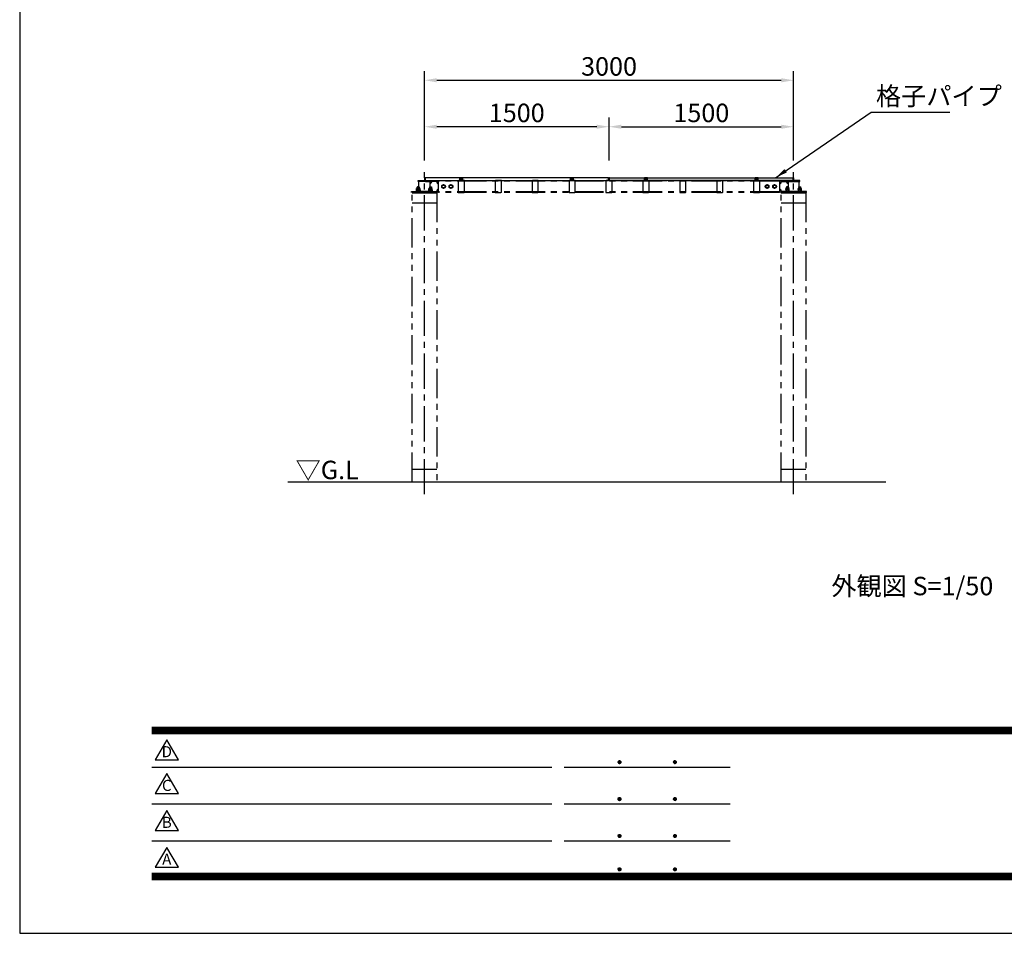
# Model space of a CAD drawing. Extents: x 34452 to 55452, y 20237 to 35087.
# Drawn here: x 34452 to 42454, y 20237 to 27662 of the extents above; entities that cross this region are included whole.
import ezdxf
from ezdxf.enums import TextEntityAlignment as Align

# ---------------------------------------------------------------- set-up
doc = ezdxf.new("R2010")
doc.units = 0
doc.header["$LTSCALE"] = 15
doc.linetypes.add('CENTER2', pattern=[28.575, 19.05, -3.175, 3.175, -3.175])
doc.linetypes.add('PHANTOM2', pattern=[31.75, 15.875, -3.175, 3.175, -3.175, 3.175, -3.175])
doc.layers.get('0').update_dxf_attribs({"linetype": 'CONTINUOUS'})
doc.layers.get('DEFPOINTS').update_dxf_attribs({"linetype": 'CONTINUOUS'})
for name, color, linetype in [('P001', 131, 'CONTINUOUS'), ('P002', 181, 'CONTINUOUS'), ('P005', 91, 'CONTINUOUS'), ('P020', 121, 'CONTINUOUS'), ('P906', 145, 'CONTINUOUS'), ('P909', 55, 'CONTINUOUS'), ('P920', 125, 'CONTINUOUS'), ('P_1CENTER', 2, 'CONTINUOUS'), ('P_2DIM', 6, 'CONTINUOUS'), ('P_3TEXT', 60, 'CONTINUOUS'), ('P_5DRAWFRAME', 104, 'CONTINUOUS'), ('P_7THICK', 7, 'CONTINUOUS')]:
    doc.layers.add(name, color=color, linetype=linetype)
doc.styles.add('BIGFONT', font='simplex.shx', dxfattribs={"bigfont": 'bigfont.shx'})
doc.dimstyles.new('DIMBIGFONT$0', dxfattribs={"dimscale": 50, "dimtxt": 3, "dimasz": 2, "dimexe": 1.5, "dimexo": 3, "dimgap": 0.75, "dimtad": 1, "dimdec": 1, "dimdsep": 46, "dimtxsty": 'BIGFONT', "dimsah": 1, "dimcen": 0, "dimclrt": 230, "dimadec": 1, "dimazin": 2, "dimtfac": 0.6, "dimtdec": 1, "dimtofl": 0, "dimtmove": 2, "dimatfit": 3, "dimfxl": 1, "dimtvp": 1, "dimtolj": 1, "dimarcsym": 0})
doc.dimstyles.new('DIMBIGFONT$7', dxfattribs={"dimscale": 50, "dimtxt": 3, "dimasz": 2, "dimexe": 1.5, "dimexo": 3, "dimgap": 0.75, "dimtad": 1, "dimdec": 1, "dimdsep": 46, "dimtxsty": 'BIGFONT', "dimsah": 1, "dimcen": 0, "dimclrt": 230, "dimadec": 1, "dimazin": 2, "dimtfac": 0.6, "dimtdec": 1, "dimtofl": 0, "dimtmove": 0, "dimatfit": 3, "dimfxl": 1, "dimtvp": 1, "dimtolj": 1, "dimarcsym": 0})

# ---------------------------------------------------------------- blocks, each defined once
blk = doc.blocks.new('DFP3')
at = {"color": 0}
for p, q in [((21.5, 33.5), (408, 33.5)), ((21.5, 33.45), (408, 33.45)), ((21.5, 33.4), (408, 33.4)), ((21.5, 33.35), (408, 33.35)), ((21.5, 33.3), (408, 33.3)), ((21.5, 33.25), (408, 33.25)), ((21.5, 33.2), (408, 33.2)), ((21.5, 33.15), (408, 33.15)), ((21.5, 33.1), (408, 33.1)), ((21.5, 33.05), (408, 33.05)), ((21.5, 33), (408, 33)), ((21.5, 32.95), (408, 32.95)), ((21.5, 32.9), (408, 32.9)), ((21.5, 32.85), (408, 32.85)), ((21.5, 32.8), (408, 32.8)), ((21.5, 32.75), (408, 32.75)), ((21.5, 32.7), (408, 32.7)), ((21.5, 32.65), (408, 32.65)), ((21.5, 32.6), (408, 32.6)), ((21.5, 32.55), (408, 32.55)), ((21.5, 32.5), (408, 32.5)), ((97.25, 27.82), (97.5, 28.07)), ((97.25, 27.82), (97.5, 27.57)), ((97.26, 27.76), (97.56, 28.07)), ((97.26, 27.89), (97.56, 27.58)), ((97.27, 27.91), (97.41, 28.06)), ((97.27, 27.74), (97.41, 27.59)), ((97.28, 27.71), (97.61, 28.05)), ((97.28, 27.94), (97.61, 27.6)), ((97.31, 27.67), (97.66, 28.02)), ((97.31, 27.98), (97.66, 27.63)), ((97.34, 28.02), (97.69, 27.67)), ((97.34, 27.63), (97.69, 27.98)), ((97.38, 28.05), (97.72, 27.71)), ((97.38, 27.6), (97.72, 27.94)), ((97.43, 28.07), (97.74, 27.76)), ((97.43, 27.58), (97.74, 27.89)), ((97.5, 28.07), (97.75, 27.82)), ((97.5, 27.57), (97.75, 27.83)), ((97.58, 28.06), (97.74, 27.9)), ((97.58, 27.59), (97.74, 27.75)), ((106.25, 27.82), (106.5, 28.07)), ((106.25, 27.82), (106.5, 27.57)), ((106.26, 27.76), (106.56, 28.07)), ((106.26, 27.89), (106.56, 27.58)), ((106.27, 27.91), (106.41, 28.06)), ((106.27, 27.74), (106.41, 27.59)), ((106.28, 27.71), (106.61, 28.05)), ((106.28, 27.94), (106.61, 27.6)), ((106.31, 27.67), (106.66, 28.02)), ((106.31, 27.98), (106.66, 27.63)), ((106.34, 28.02), (106.69, 27.67)), ((106.34, 27.63), (106.69, 27.98)), ((106.38, 28.05), (106.72, 27.71)), ((106.38, 27.6), (106.72, 27.94)), ((106.43, 28.07), (106.74, 27.76)), ((106.43, 27.58), (106.74, 27.89)), ((106.5, 28.07), (106.75, 27.82)), ((106.5, 27.57), (106.75, 27.83)), ((106.58, 28.06), (106.74, 27.9)), ((106.58, 27.59), (106.74, 27.75)), ((21.5, 27.03), (86.5, 27.03)), ((88.5, 27.03), (115.5, 27.03)), ((21.5, 21.03), (86.5, 21.03)), ((88.5, 21.03), (115.5, 21.03)), ((97.25, 21.82), (97.5, 22.07)), ((97.25, 21.82), (97.5, 21.57)), ((97.26, 21.76), (97.56, 22.07)), ((97.26, 21.89), (97.56, 21.58)), ((97.27, 21.91), (97.41, 22.06)), ((97.27, 21.74), (97.41, 21.59)), ((97.28, 21.71), (97.61, 22.05)), ((97.28, 21.94), (97.61, 21.6)), ((97.31, 21.67), (97.66, 22.02)), ((97.31, 21.98), (97.66, 21.63)), ((97.34, 22.02), (97.69, 21.67)), ((97.34, 21.63), (97.69, 21.98)), ((97.38, 22.05), (97.72, 21.71)), ((97.38, 21.6), (97.72, 21.94)), ((97.43, 22.07), (97.74, 21.76)), ((97.43, 21.58), (97.74, 21.89)), ((97.5, 22.07), (97.75, 21.82)), ((97.5, 21.57), (97.75, 21.83)), ((97.58, 22.06), (97.74, 21.9)), ((97.58, 21.59), (97.74, 21.75)), ((106.25, 21.82), (106.5, 22.07)), ((106.25, 21.82), (106.5, 21.57)), ((106.26, 21.76), (106.56, 22.07)), ((106.26, 21.89), (106.56, 21.58)), ((106.27, 21.91), (106.41, 22.06)), ((106.27, 21.74), (106.41, 21.59)), ((106.28, 21.71), (106.61, 22.05)), ((106.28, 21.94), (106.61, 21.6)), ((106.31, 21.67), (106.66, 22.02)), ((106.31, 21.98), (106.66, 21.63)), ((106.34, 22.02), (106.69, 21.67)), ((106.34, 21.63), (106.69, 21.98)), ((106.38, 22.05), (106.72, 21.71)), ((106.38, 21.6), (106.72, 21.94)), ((106.43, 22.07), (106.74, 21.76)), ((106.43, 21.58), (106.74, 21.89)), ((106.5, 22.07), (106.75, 21.82)), ((106.5, 21.57), (106.75, 21.83)), ((106.58, 22.06), (106.74, 21.9)), ((106.58, 21.59), (106.74, 21.75)), ((97.25, 15.82), (97.5, 16.07)), ((97.26, 15.76), (97.56, 16.07)), ((97.27, 15.91), (97.41, 16.06)), ((97.28, 15.71), (97.61, 16.05)), ((97.31, 15.67), (97.66, 16.02)), ((97.34, 16.02), (97.69, 15.67)), ((97.38, 16.05), (97.72, 15.71)), ((97.43, 16.07), (97.74, 15.76)), ((97.5, 16.07), (97.75, 15.82)), ((97.58, 16.06), (97.74, 15.9)), ((106.25, 15.82), (106.5, 16.07)), ((106.26, 15.76), (106.56, 16.07)), ((106.27, 15.91), (106.41, 16.06)), ((106.28, 15.71), (106.61, 16.05)), ((106.31, 15.67), (106.66, 16.02)), ((106.34, 16.02), (106.69, 15.67)), ((106.38, 16.05), (106.72, 15.71)), ((106.43, 16.07), (106.74, 15.76)), ((106.5, 16.07), (106.75, 15.82)), ((106.58, 16.06), (106.74, 15.9)), ((21.5, 15.03), (86.5, 15.03)), ((88.5, 15.03), (115.5, 15.03)), ((97.25, 15.82), (97.5, 15.57)), ((97.26, 15.89), (97.56, 15.58)), ((97.27, 15.74), (97.41, 15.59)), ((97.28, 15.94), (97.61, 15.6)), ((97.31, 15.98), (97.66, 15.63)), ((97.34, 15.63), (97.69, 15.98)), ((97.38, 15.6), (97.72, 15.94)), ((97.43, 15.58), (97.74, 15.89)), ((97.5, 15.57), (97.75, 15.83)), ((97.58, 15.59), (97.74, 15.75)), ((106.25, 15.82), (106.5, 15.57)), ((106.26, 15.89), (106.56, 15.58)), ((106.27, 15.74), (106.41, 15.59)), ((106.28, 15.94), (106.61, 15.6)), ((106.31, 15.98), (106.66, 15.63)), ((106.34, 15.63), (106.69, 15.98)), ((106.38, 15.6), (106.72, 15.94)), ((106.43, 15.58), (106.74, 15.89)), ((106.5, 15.57), (106.75, 15.83)), ((106.58, 15.59), (106.74, 15.75)), ((21.5, 9.75), (408, 9.75)), ((21.5, 9.7), (408, 9.7)), ((21.5, 9.65), (408, 9.65)), ((97.25, 10.4), (97.5, 10.65)), ((97.25, 10.4), (97.5, 10.15)), ((97.26, 10.34), (97.56, 10.64)), ((97.26, 10.46), (97.56, 10.16)), ((97.27, 10.49), (97.41, 10.63)), ((97.27, 10.31), (97.41, 10.17)), ((97.28, 10.29), (97.61, 10.62)), ((97.28, 10.51), (97.61, 10.18)), ((97.31, 10.24), (97.66, 10.59)), ((97.31, 10.56), (97.66, 10.21)), ((97.34, 10.59), (97.69, 10.24)), ((97.34, 10.21), (97.69, 10.56)), ((97.38, 10.62), (97.72, 10.28)), ((97.38, 10.18), (97.72, 10.52)), ((97.43, 10.64), (97.74, 10.33)), ((97.43, 10.16), (97.74, 10.47)), ((97.5, 10.65), (97.75, 10.4)), ((97.5, 10.15), (97.75, 10.4)), ((97.58, 10.64), (97.74, 10.48)), ((97.58, 10.16), (97.74, 10.32)), ((106.25, 10.4), (106.5, 10.65)), ((106.25, 10.4), (106.5, 10.15)), ((106.26, 10.34), (106.56, 10.64)), ((106.26, 10.46), (106.56, 10.16)), ((106.27, 10.49), (106.41, 10.63)), ((106.27, 10.31), (106.41, 10.17)), ((106.28, 10.29), (106.61, 10.62)), ((106.28, 10.51), (106.61, 10.18)), ((106.31, 10.24), (106.66, 10.59)), ((106.31, 10.56), (106.66, 10.21)), ((106.34, 10.59), (106.69, 10.24)), ((106.34, 10.21), (106.69, 10.56)), ((106.38, 10.62), (106.72, 10.28)), ((106.38, 10.18), (106.72, 10.52)), ((106.43, 10.64), (106.74, 10.33)), ((106.43, 10.16), (106.74, 10.47)), ((106.5, 10.65), (106.75, 10.4)), ((106.5, 10.15), (106.75, 10.4)), ((106.58, 10.64), (106.74, 10.48)), ((106.58, 10.16), (106.74, 10.32)), ((21.5, 9.6), (408, 9.6)), ((21.5, 9.55), (408, 9.55)), ((21.5, 9.5), (408, 9.5)), ((21.5, 9.45), (408, 9.45)), ((21.5, 9.4), (408, 9.4)), ((21.5, 9.35), (408, 9.35)), ((21.5, 9.3), (408, 9.3)), ((21.5, 9.25), (408, 9.25)), ((21.5, 9.2), (408, 9.2)), ((21.5, 9.15), (408, 9.15)), ((21.5, 9.1), (408, 9.1)), ((21.5, 9.05), (408, 9.05)), ((21.5, 9), (408, 9)), ((21.5, 8.95), (408, 8.95)), ((21.5, 8.9), (408, 8.9)), ((21.5, 8.85), (408, 8.85)), ((21.5, 8.8), (408, 8.8)), ((21.5, 8.75), (408, 8.75))]:
    blk.add_line(p, q, dxfattribs=at)
for points in [[(23.91, 31.45), (22.04, 28.21), (25.79, 28.21)], [(23.91, 25.97), (22.04, 22.73), (25.79, 22.73)], [(23.91, 19.97), (22.04, 16.73), (25.79, 16.73)], [(23.91, 13.97), (22.04, 10.73), (25.79, 10.73)]]:
    blk.add_lwpolyline(points, close=True)
at = {"layer": 'DEFPOINTS', "color": 0}
for p, q in [((0, 297), (0, 0)), ((0, 0), (420, 0))]:
    blk.add_line(p, q, dxfattribs=at)
at = {"style": 'BIGFONT'}
for s, p in [('D', (23.91, 29.29)), ('C', (23.91, 23.81)), ('B', (23.91, 17.81)), ('A', (23.91, 11.81))]:
    blk.add_text(s, height=1.8, dxfattribs=at).set_placement(p, align=Align.MIDDLE)
at = {"color": 83, "style": 'BIGFONT'}
for tag, height, p in [('PROJECT1', 4, (283.38, 25.6)), ('DATE', 3, (344.68, 25.84)), ('SCALE', 3, (379.68, 25.84)), ('PROJECT2', 4, (284.2, 17.84)), ('PROJECT3', 4, (284.2, 10.57)), ('DWGNO', 3, (358.68, 10.57))]:
    blk.add_attdef(tag, text='', height=height, dxfattribs=at).set_placement(p, align=Align.BOTTOM_CENTER)
at = {"color": 83, "ltscale": 0.5, "style": 'BIGFONT', "flags": 8}
for tag, p in [('REV04', (26.47, 27.61)), ('REV03', (26.47, 21.7)), ('REV02', (26.47, 15.58)), ('REV01', (26.47, 10.33))]:
    blk.add_attdef(tag, text='', height=2, dxfattribs=at).set_placement(p, align=Align.BOTTOM_LEFT)
for tag, p in [('REVD4', (80.98, 27.61)), ('R4D', (92.67, 27.61)), ('R4C', (101.8, 27.61)), ('R4A', (110.92, 27.61)), ('REVD3', (80.98, 21.7)), ('R3D', (92.67, 21.7)), ('R3C', (101.8, 21.7)), ('R3A', (110.92, 21.7)), ('REVD2', (80.98, 15.58)), ('R2D', (92.67, 15.58)), ('R2C', (101.8, 15.58)), ('R2A', (110.92, 15.58)), ('REVD1', (80.98, 10.33)), ('R1D', (92.67, 10.33)), ('R1C', (101.8, 10.33)), ('R1A', (110.92, 10.33))]:
    blk.add_attdef(tag, text='', height=2, dxfattribs=at).set_placement(p, align=Align.BOTTOM_CENTER)
blk = doc.blocks.new('A$C0E8B7713')
at = {"layer": 'P005'}
blk.add_lwpolyline([(3.5, 10.9), (0, 10.9), (0, -10.9), (3.5, -10.9, 0.414214), (4.5, -9.9), (4.5, 9.9, 0.414214)], format="xyb", close=True, dxfattribs=at)
blk = doc.blocks.new('*D6')
at = {"layer": 'DEFPOINTS', "color": 0}
for p in [(37741.4, 26791.9), (37741.4, 26367.1), (39241.4, 26367.1)]:
    blk.add_point(p, dxfattribs=at)
at = {"layer": 'P_2DIM', "color": 0, "lineweight": -2}
for p, q in [((37741.4, 26517.1), (37741.4, 26866.9)), ((39241.4, 26517.1), (39241.4, 26866.9)), ((39141.4, 26791.9), (37841.4, 26791.9))]:
    blk.add_line(p, q, dxfattribs=at)
at = {"layer": 'P_2DIM', "color": 0}
for points in [[(37841.4, 26808.6), (37841.4, 26775.3), (37741.4, 26791.9)], [(39141.4, 26808.6), (39141.4, 26775.3), (39241.4, 26791.9)]]:
    blk.add_solid(points, dxfattribs=at)
at = {"layer": 'P_2DIM', "color": 230, "insert": (38491.4, 26904.4), "char_height": 150, "attachment_point": 5, "style": 'BIGFONT'}
blk.add_mtext('\\A1;1500', dxfattribs=at)
blk = doc.blocks.new('*D5')
at = {"layer": 'DEFPOINTS', "color": 0}
for p in [(40741.4, 26791.9), (39241.4, 26367.1), (40741.4, 26367.1)]:
    blk.add_point(p, dxfattribs=at)
at = {"layer": 'P_2DIM', "color": 0, "lineweight": -2}
for p, q in [((39241.4, 26517.1), (39241.4, 26866.9)), ((40741.4, 26517.1), (40741.4, 26866.9)), ((39341.4, 26791.9), (40641.4, 26791.9))]:
    blk.add_line(p, q, dxfattribs=at)
at = {"layer": 'P_2DIM', "color": 0}
for points in [[(39341.4, 26808.6), (39341.4, 26775.3), (39241.4, 26791.9)], [(40641.4, 26808.6), (40641.4, 26775.3), (40741.4, 26791.9)]]:
    blk.add_solid(points, dxfattribs=at)
at = {"layer": 'P_2DIM', "color": 230, "insert": (39991.4, 26904.4), "char_height": 150, "attachment_point": 5, "style": 'BIGFONT'}
blk.add_mtext('\\A1;1500', dxfattribs=at)
blk = doc.blocks.new('*D7')
at = {"layer": 'DEFPOINTS', "color": 0}
for p in [(40741.4, 27169.6), (37741.4, 26367.1), (40741.4, 26367.1)]:
    blk.add_point(p, dxfattribs=at)
at = {"layer": 'P_2DIM', "color": 0, "lineweight": -2}
for p, q in [((37741.4, 26517.1), (37741.4, 27244.6)), ((40741.4, 26517.1), (40741.4, 27244.6)), ((37841.4, 27169.6), (40641.4, 27169.6))]:
    blk.add_line(p, q, dxfattribs=at)
at = {"layer": 'P_2DIM', "color": 0}
for points in [[(37841.4, 27186.3), (37841.4, 27152.9), (37741.4, 27169.6)], [(40641.4, 27186.3), (40641.4, 27152.9), (40741.4, 27169.6)]]:
    blk.add_solid(points, dxfattribs=at)
at = {"layer": 'P_2DIM', "color": 230, "insert": (39241.4, 27282.1), "char_height": 150, "attachment_point": 5, "style": 'BIGFONT'}
blk.add_mtext('\\A1;3000', dxfattribs=at)

msp = doc.modelspace()

# ---------------------------------------------------------------- linework, layer by layer
at = {"layer": 'P001'}
for p, q in [((38028.85, 26378.86), (38053.85, 26378.86)), ((38028.85, 26356.26), (38028.85, 26378.76)), ((38028.85, 26357.76), (38053.85, 26357.76)), ((38028.85, 26356.26), (38053.85, 26356.26)), ((38053.85, 26356.26), (38053.85, 26378.86)), ((38928.85, 26378.86), (38953.85, 26378.86)), ((38928.85, 26356.26), (38928.85, 26378.76)), ((38928.85, 26357.76), (38953.85, 26357.76)), ((38928.85, 26356.26), (38953.85, 26356.26)), ((38953.85, 26356.26), (38953.85, 26378.86)), ((39528.85, 26378.86), (39553.85, 26378.86)), ((39528.85, 26356.26), (39528.85, 26378.76)), ((39528.85, 26357.76), (39553.85, 26357.76)), ((39528.85, 26356.26), (39553.85, 26356.26)), ((39553.85, 26356.26), (39553.85, 26378.86)), ((40428.85, 26378.86), (40453.85, 26378.86)), ((40428.85, 26356.26), (40428.85, 26378.76)), ((40428.85, 26357.76), (40453.85, 26357.76)), ((40428.85, 26356.26), (40453.85, 26356.26)), ((40453.85, 26356.26), (40453.85, 26378.86))]:
    msp.add_line(p, q, dxfattribs=at)
at = {"layer": 'P002'}
for points in [[(38028.85, 26377.96), (37745.85, 26377.96), (37745.85, 26356.26), (39236.85, 26356.26), (39236.85, 26377.96), (38953.85, 26377.96)], [(39236.85, 26377.96), (38053.85, 26377.96)], [(38628.85, 26377.96), (38353.85, 26377.96)], [(38928.85, 26377.96), (38653.85, 26377.96)], [(40453.85, 26377.96), (40736.85, 26377.96), (40736.85, 26356.26), (39245.85, 26356.26), (39245.85, 26377.96), (39528.85, 26377.96)], [(39553.85, 26377.96), (40428.85, 26377.96)], [(39853.85, 26377.96), (40128.85, 26377.96)], [(40153.85, 26377.96), (40428.85, 26377.96)]]:
    msp.add_lwpolyline(points, dxfattribs=at)
at = {"layer": 'P020'}
for p, q in [((38048.71, 26370.26), (38033.99, 26370.26)), ((38037.35, 26375.26), (38036.35, 26374.26)), ((38036.35, 26374.26), (38036.35, 26370.26)), ((38036.45, 26362.26), (38036.45, 26369.46)), ((38045.35, 26375.26), (38037.35, 26375.26)), ((38046.35, 26374.26), (38045.35, 26375.26)), ((38046.26, 26362.26), (38046.26, 26369.46)), ((38046.35, 26370.26), (38046.35, 26374.26)), ((38948.71, 26370.26), (38933.99, 26370.26)), ((38937.35, 26375.26), (38936.35, 26374.26)), ((38936.35, 26374.26), (38936.35, 26370.26)), ((38936.45, 26362.26), (38936.45, 26369.46)), ((38945.35, 26375.26), (38937.35, 26375.26)), ((38946.35, 26374.26), (38945.35, 26375.26)), ((38946.26, 26362.26), (38946.26, 26369.46)), ((38946.35, 26370.26), (38946.35, 26374.26)), ((39548.71, 26370.26), (39533.99, 26370.26)), ((39537.35, 26375.26), (39536.35, 26374.26)), ((39536.35, 26374.26), (39536.35, 26370.26)), ((39536.45, 26362.26), (39536.45, 26369.46)), ((39545.35, 26375.26), (39537.35, 26375.26)), ((39546.35, 26374.26), (39545.35, 26375.26)), ((39546.26, 26362.26), (39546.26, 26369.46)), ((39546.35, 26370.26), (39546.35, 26374.26)), ((40448.71, 26370.26), (40433.99, 26370.26)), ((40437.35, 26375.26), (40436.35, 26374.26)), ((40436.35, 26374.26), (40436.35, 26370.26)), ((40436.45, 26362.26), (40436.45, 26369.46)), ((40445.35, 26375.26), (40437.35, 26375.26)), ((40446.35, 26374.26), (40445.35, 26375.26)), ((40446.26, 26362.26), (40446.26, 26369.46)), ((40446.35, 26370.26), (40446.35, 26374.26))]:
    msp.add_line(p, q, dxfattribs=at)
for points in [[(38030.85, 26357.76), (38051.85, 26357.76), (38051.85, 26359.76), (38030.85, 26359.76)], [(38032.15, 26359.76), (38050.55, 26359.76), (38050.55, 26362.26), (38032.15, 26362.26)], [(38930.85, 26357.76), (38951.85, 26357.76), (38951.85, 26359.76), (38930.85, 26359.76)], [(38932.15, 26359.76), (38950.55, 26359.76), (38950.55, 26362.26), (38932.15, 26362.26)], [(39530.85, 26357.76), (39551.85, 26357.76), (39551.85, 26359.76), (39530.85, 26359.76)], [(39532.15, 26359.76), (39550.55, 26359.76), (39550.55, 26362.26), (39532.15, 26362.26)], [(40430.85, 26357.76), (40451.85, 26357.76), (40451.85, 26359.76), (40430.85, 26359.76)], [(40432.15, 26359.76), (40450.55, 26359.76), (40450.55, 26362.26), (40432.15, 26362.26)]]:
    msp.add_lwpolyline(points, close=True, dxfattribs=at)
for points in [[(38051.17, 26369.46), (38051.17, 26362.26), (38031.54, 26362.26), (38031.54, 26369.46)], [(38951.17, 26369.46), (38951.17, 26362.26), (38931.54, 26362.26), (38931.54, 26369.46)], [(39551.17, 26369.46), (39551.17, 26362.26), (39531.54, 26362.26), (39531.54, 26369.46)], [(40451.17, 26369.46), (40451.17, 26362.26), (40431.54, 26362.26), (40431.54, 26369.46)]]:
    msp.add_lwpolyline(points, dxfattribs=at)
for centre, radius, start, end in [((38033.99, 26366.09), 4.16, 53.884635, 126.115365), ((38041.35, 26354.8), 15.45, 71.482563, 108.517437), ((38048.71, 26366.09), 4.16, 53.884635, 126.115365), ((38933.99, 26366.09), 4.16, 53.884635, 126.115365), ((38941.35, 26354.8), 15.45, 71.482563, 108.517437), ((38948.71, 26366.09), 4.16, 53.884635, 126.115365), ((39533.99, 26366.09), 4.16, 53.884635, 126.115365), ((39541.35, 26354.8), 15.45, 71.482563, 108.517437), ((39548.71, 26366.09), 4.16, 53.884635, 126.115365), ((40433.99, 26366.09), 4.16, 53.884635, 126.115365), ((40441.35, 26354.8), 15.45, 71.482563, 108.517437), ((40448.71, 26366.09), 4.16, 53.884635, 126.115365)]:
    msp.add_arc(centre, radius, start, end, dxfattribs=at)
at = {"layer": 'P909', "linetype": 'PHANTOM2'}
for p, q in [((37691.35, 26356.26), (37846.35, 26356.26)), ((37691.35, 26347.26), (37691.35, 26356.26)), ((37696.8, 26347.26), (37691.35, 26347.26)), ((37846.35, 26347.26), (37696.8, 26347.26)), ((37696.8, 26302.26), (37696.8, 26347.26)), ((37696.8, 26347.26), (37696.8, 26347.26)), ((37749.99, 26347.26), (37785.9, 26347.26)), ((37785.9, 26347.26), (37785.9, 26302.26)), ((37841.35, 26347.26), (37841.35, 26341.26)), ((37846.35, 26356.26), (37846.35, 26347.26)), ((37851.35, 26331.26), (37856.35, 26331.26)), ((37856.35, 26356.26), (40626.35, 26356.26)), ((37856.35, 26256.26), (37856.35, 26356.26)), ((40626.35, 26348.26), (37856.35, 26348.26)), ((38016.35, 26354.33), (38016.35, 26258.19)), ((38063.35, 26356.26), (38019.35, 26356.26)), ((38066.35, 26258.19), (38066.35, 26354.33)), ((38316.35, 26354.33), (38316.35, 26258.19)), ((38363.35, 26356.26), (38319.35, 26356.26)), ((38366.35, 26258.19), (38366.35, 26354.33)), ((38616.35, 26354.33), (38616.35, 26258.19)), ((38663.35, 26356.26), (38619.35, 26356.26)), ((38666.35, 26258.19), (38666.35, 26354.33)), ((38916.35, 26354.33), (38916.35, 26258.19)), ((38963.35, 26356.26), (38919.35, 26356.26)), ((38966.35, 26258.19), (38966.35, 26354.33)), ((39216.35, 26354.33), (39216.35, 26258.19)), ((39263.35, 26356.26), (39219.35, 26356.26)), ((39266.35, 26258.19), (39266.35, 26354.33)), ((39516.35, 26354.33), (39516.35, 26258.19)), ((39563.35, 26356.26), (39519.35, 26356.26)), ((39566.35, 26258.19), (39566.35, 26354.33)), ((39816.35, 26354.33), (39816.35, 26258.19)), ((39863.35, 26356.26), (39819.35, 26356.26)), ((39866.35, 26258.19), (39866.35, 26354.33)), ((40116.35, 26354.33), (40116.35, 26258.19)), ((40163.35, 26356.26), (40119.35, 26356.26)), ((40166.35, 26258.19), (40166.35, 26354.33)), ((40416.35, 26354.33), (40416.35, 26258.19)), ((40463.35, 26356.26), (40419.35, 26356.26)), ((40466.35, 26258.19), (40466.35, 26354.33)), ((40626.35, 26356.26), (40626.35, 26256.26)), ((40631.35, 26331.26), (40626.35, 26331.26)), ((40636.35, 26356.26), (40636.35, 26347.26)), ((40791.35, 26356.26), (40636.35, 26356.26)), ((40636.35, 26347.26), (40785.9, 26347.26)), ((40641.35, 26347.26), (40641.35, 26341.26)), ((40696.8, 26347.26), (40696.8, 26302.26)), ((40732.71, 26347.26), (40696.8, 26347.26)), ((40785.9, 26347.26), (40791.35, 26347.26)), ((40785.9, 26302.26), (40785.9, 26347.26)), ((40785.9, 26347.26), (40785.9, 26347.26)), ((40791.35, 26347.26), (40791.35, 26356.26)), ((37636.35, 26265.26), (37696.8, 26265.26)), ((37636.35, 26256.26), (37636.35, 26265.26)), ((37641.35, 23906.26), (37641.35, 26254.26)), ((37641.35, 26254.26), (37841.35, 26254.26)), ((37646.35, 26256.26), (37836.35, 26256.26)), ((37646.35, 26254.26), (37646.35, 26256.26)), ((37646.35, 26254.26), (37836.35, 26254.26)), ((37707.35, 26267.76), (37675.35, 26267.76)), ((37675.35, 26267.76), (37675.35, 26265.26)), ((37675.35, 26265.26), (37707.35, 26265.26)), ((37677.5, 26282.04), (37677.5, 26289.48)), ((37677.5, 26267.76), (37677.5, 26279.48)), ((37705.21, 26267.76), (37677.5, 26267.76)), ((37701.74, 26290.76), (37680.96, 26290.76)), ((37701.74, 26280.76), (37680.96, 26280.76)), ((37701.74, 26280.76), (37680.96, 26280.76)), ((37684.95, 26302.26), (37683.35, 26300.66)), ((37699.35, 26300.66), (37683.35, 26300.66)), ((37683.35, 26290.76), (37683.35, 26300.66)), ((37684.42, 26282.04), (37684.42, 26289.48)), ((37684.42, 26267.76), (37684.42, 26279.48)), ((37697.75, 26302.26), (37684.95, 26302.26)), ((37684.95, 26302.26), (37684.95, 26290.76)), ((37696.8, 26265.26), (37846.35, 26265.26)), ((37785.9, 26265.26), (37696.8, 26265.26)), ((37699.35, 26300.66), (37697.75, 26302.26)), ((37697.75, 26302.26), (37697.75, 26290.76)), ((37698.28, 26282.04), (37698.28, 26289.48)), ((37698.28, 26267.76), (37698.28, 26279.48)), ((37699.35, 26300.66), (37699.35, 26290.76)), ((37705.21, 26282.04), (37705.21, 26289.48)), ((37705.21, 26279.48), (37705.21, 26267.76)), ((37707.35, 26265.26), (37707.35, 26267.76)), ((37807.35, 26267.76), (37775.35, 26267.76)), ((37775.35, 26267.76), (37775.35, 26265.26)), ((37775.35, 26265.26), (37807.35, 26265.26)), ((37777.5, 26282.04), (37777.5, 26289.48)), ((37801.74, 26290.76), (37780.96, 26290.76)), ((37801.74, 26280.76), (37780.96, 26280.76)), ((37801.74, 26280.76), (37780.96, 26280.76)), ((37783.35, 26300.66), (37784.95, 26302.26)), ((37783.35, 26300.66), (37799.35, 26300.66)), ((37783.35, 26300.66), (37783.35, 26290.76)), ((37784.42, 26282.04), (37784.42, 26289.48)), ((37784.42, 26267.76), (37784.42, 26279.48)), ((37784.95, 26302.26), (37797.75, 26302.26)), ((37784.95, 26302.26), (37784.95, 26290.76)), ((37797.75, 26302.26), (37799.35, 26300.66)), ((37797.75, 26302.26), (37797.75, 26290.76)), ((37798.28, 26282.04), (37798.28, 26289.48)), ((37798.28, 26267.76), (37798.28, 26279.48)), ((37799.35, 26290.76), (37799.35, 26300.66)), ((37805.21, 26282.04), (37805.21, 26289.48)), ((37807.35, 26265.26), (37807.35, 26267.76)), ((37836.35, 26254.26), (37836.35, 26256.26)), ((37841.35, 26271.26), (37841.35, 26265.26)), ((37841.35, 26254.26), (37841.35, 23906.26)), ((37846.35, 26265.26), (37846.35, 26256.26)), ((37856.35, 26281.26), (37851.35, 26281.26)), ((40626.35, 26264.26), (37856.35, 26264.26)), ((40626.35, 26256.26), (37856.35, 26256.26)), ((37884.35, 26313.18), (37896.35, 26320.11)), ((37884.35, 26299.33), (37884.35, 26313.18)), ((37896.35, 26292.4), (37884.35, 26299.33)), ((37896.35, 26320.11), (37908.35, 26313.18)), ((37908.35, 26299.33), (37896.35, 26292.4)), ((37908.35, 26313.18), (37908.35, 26299.33)), ((37944.35, 26313.18), (37956.35, 26320.11)), ((37944.35, 26299.33), (37944.35, 26313.18)), ((37956.35, 26292.4), (37944.35, 26299.33)), ((37956.35, 26320.11), (37968.35, 26313.18)), ((37968.35, 26299.33), (37956.35, 26292.4)), ((37968.35, 26313.18), (37968.35, 26299.33)), ((38019.35, 26256.26), (38063.35, 26256.26)), ((38319.35, 26256.26), (38363.35, 26256.26)), ((38619.35, 26256.26), (38663.35, 26256.26)), ((38919.35, 26256.26), (38963.35, 26256.26)), ((39219.35, 26256.26), (39263.35, 26256.26)), ((39519.35, 26256.26), (39563.35, 26256.26)), ((39819.35, 26256.26), (39863.35, 26256.26)), ((40119.35, 26256.26), (40163.35, 26256.26)), ((40419.35, 26256.26), (40463.35, 26256.26)), ((40526.35, 26320.11), (40514.35, 26313.18)), ((40514.35, 26313.18), (40514.35, 26299.33)), ((40514.35, 26299.33), (40526.35, 26292.4)), ((40538.35, 26313.18), (40526.35, 26320.11)), ((40526.35, 26292.4), (40538.35, 26299.33)), ((40538.35, 26299.33), (40538.35, 26313.18)), ((40586.35, 26320.11), (40574.35, 26313.18)), ((40574.35, 26313.18), (40574.35, 26299.33)), ((40574.35, 26299.33), (40586.35, 26292.4)), ((40598.35, 26313.18), (40586.35, 26320.11)), ((40586.35, 26292.4), (40598.35, 26299.33)), ((40598.35, 26299.33), (40598.35, 26313.18)), ((40626.35, 26281.26), (40631.35, 26281.26)), ((40636.35, 26265.26), (40636.35, 26256.26)), ((40785.9, 26265.26), (40636.35, 26265.26)), ((40636.35, 26256.26), (40846.35, 26256.26)), ((40641.35, 26271.26), (40641.35, 26265.26)), ((40641.35, 23906.26), (40641.35, 26254.26)), ((40641.35, 26254.26), (40841.35, 26254.26)), ((40646.35, 26256.26), (40836.35, 26256.26)), ((40646.35, 26256.26), (40836.35, 26256.26)), ((40646.35, 26254.26), (40646.35, 26256.26)), ((40646.35, 26254.26), (40836.35, 26254.26)), ((40675.35, 26265.26), (40675.35, 26267.76)), ((40675.35, 26267.76), (40707.35, 26267.76)), ((40707.35, 26265.26), (40675.35, 26265.26)), ((40677.5, 26282.04), (40677.5, 26289.48)), ((40680.96, 26290.76), (40701.74, 26290.76)), ((40680.96, 26280.76), (40701.74, 26280.76)), ((40680.96, 26280.76), (40701.74, 26280.76)), ((40684.95, 26302.26), (40683.35, 26300.66)), ((40683.35, 26290.76), (40683.35, 26300.66)), ((40699.35, 26300.66), (40683.35, 26300.66)), ((40684.42, 26282.04), (40684.42, 26289.48)), ((40684.42, 26267.76), (40684.42, 26279.48)), ((40684.95, 26302.26), (40684.95, 26290.76)), ((40697.75, 26302.26), (40684.95, 26302.26)), ((40696.8, 26265.26), (40785.9, 26265.26)), ((40697.75, 26302.26), (40697.75, 26290.76)), ((40699.35, 26300.66), (40697.75, 26302.26)), ((40698.28, 26282.04), (40698.28, 26289.48)), ((40698.28, 26267.76), (40698.28, 26279.48)), ((40699.35, 26300.66), (40699.35, 26290.76)), ((40705.21, 26282.04), (40705.21, 26289.48)), ((40707.35, 26267.76), (40707.35, 26265.26)), ((40775.35, 26265.26), (40775.35, 26267.76)), ((40775.35, 26267.76), (40807.35, 26267.76)), ((40807.35, 26265.26), (40775.35, 26265.26)), ((40777.5, 26282.04), (40777.5, 26289.48)), ((40777.5, 26279.48), (40777.5, 26267.76)), ((40777.5, 26267.76), (40805.21, 26267.76)), ((40780.96, 26290.76), (40801.74, 26290.76)), ((40780.96, 26280.76), (40801.74, 26280.76)), ((40780.96, 26280.76), (40801.74, 26280.76)), ((40783.35, 26300.66), (40784.95, 26302.26)), ((40783.35, 26300.66), (40783.35, 26290.76)), ((40783.35, 26300.66), (40799.35, 26300.66)), ((40784.42, 26282.04), (40784.42, 26289.48)), ((40784.42, 26267.76), (40784.42, 26279.48)), ((40784.95, 26302.26), (40784.95, 26290.76)), ((40784.95, 26302.26), (40797.75, 26302.26)), ((40846.35, 26265.26), (40785.9, 26265.26)), ((40797.75, 26302.26), (40797.75, 26290.76)), ((40797.75, 26302.26), (40799.35, 26300.66)), ((40798.28, 26282.04), (40798.28, 26289.48)), ((40798.28, 26267.76), (40798.28, 26279.48)), ((40799.35, 26290.76), (40799.35, 26300.66)), ((40805.21, 26282.04), (40805.21, 26289.48)), ((40805.21, 26267.76), (40805.21, 26279.48)), ((40807.35, 26267.76), (40807.35, 26265.26)), ((40836.35, 26254.26), (40836.35, 26256.26)), ((40841.35, 26254.26), (40841.35, 23906.26)), ((40846.35, 26256.26), (40846.35, 26265.26)), ((37641.35, 26174.26), (37841.35, 26174.26)), ((40641.35, 26174.26), (40841.35, 26174.26)), ((37841.35, 24006.26), (37641.35, 24006.26)), ((40841.35, 24006.26), (40641.35, 24006.26))]:
    msp.add_line(p, q, dxfattribs=at)
for points in [[(37805.21, 26279.48), (37805.21, 26267.76), (37777.5, 26267.76), (37777.5, 26279.48)], [(40677.5, 26279.48), (40677.5, 26267.76), (40705.21, 26267.76), (40705.21, 26279.48)]]:
    msp.add_lwpolyline(points, dxfattribs=at)
for centre, radius in [((37896.35, 26306.26), 15), ((37896.35, 26306.26), 12), ((37956.35, 26306.26), 15), ((37956.35, 26306.26), 12), ((40526.35, 26306.26), 15), ((40526.35, 26306.26), 12), ((40586.35, 26306.26), 15), ((40586.35, 26306.26), 12)]:
    msp.add_circle(centre, radius, dxfattribs=at)
for centre, radius, start, end in [((37785.9, 26347.26), 15, 270, 0), ((37851.35, 26341.26), 10, 180, 270), ((40631.35, 26341.26), 10, 270, 0), ((40696.8, 26347.26), 15, 180, 270), ((37680.96, 26285.43), 5.33, 49.441037, 130.558963), ((37680.96, 26286.08), 5.33, 229.441037, 310.558963), ((37680.96, 26275.43), 5.33, 49.441037, 130.558963), ((37691.35, 26271.37), 19.39, 69.065034, 110.934966), ((37691.35, 26300.15), 19.39, 249.065034, 290.934966), ((37691.35, 26261.37), 19.39, 69.065034, 110.934966), ((37701.74, 26285.43), 5.33, 49.441037, 130.558963), ((37701.74, 26286.08), 5.33, 229.441037, 310.558963), ((37701.74, 26275.43), 5.33, 49.441037, 130.558963), ((37780.96, 26285.43), 5.33, 49.441037, 130.558963), ((37780.96, 26286.08), 5.33, 229.441037, 310.558963), ((37780.96, 26275.43), 5.33, 49.441037, 130.558963), ((37791.35, 26271.37), 19.39, 69.065034, 110.934966), ((37791.35, 26300.15), 19.39, 249.065034, 290.934966), ((37791.35, 26261.37), 19.39, 69.065034, 110.934966), ((37801.74, 26285.43), 5.33, 49.441037, 130.558963), ((37801.74, 26286.08), 5.33, 229.441037, 310.558963), ((37801.74, 26275.43), 5.33, 49.441037, 130.558963), ((37851.35, 26271.26), 10, 90, 180), ((40631.35, 26271.26), 10, 0, 90), ((40680.96, 26285.43), 5.33, 49.441037, 130.558963), ((40680.96, 26286.08), 5.33, 229.441037, 310.558963), ((40680.96, 26275.43), 5.33, 49.441037, 130.558963), ((40691.35, 26271.37), 19.39, 69.065034, 110.934966), ((40691.35, 26300.15), 19.39, 249.065034, 290.934966), ((40691.35, 26261.37), 19.39, 69.065034, 110.934966), ((40701.74, 26285.43), 5.33, 49.441037, 130.558963), ((40701.74, 26286.08), 5.33, 229.441037, 310.558963), ((40701.74, 26275.43), 5.33, 49.441037, 130.558963), ((40780.96, 26285.43), 5.33, 49.441037, 130.558963), ((40780.96, 26286.08), 5.33, 229.441037, 310.558963), ((40780.96, 26275.43), 5.33, 49.441037, 130.558963), ((40791.35, 26271.37), 19.39, 69.065034, 110.934966), ((40791.35, 26300.15), 19.39, 249.065034, 290.934966), ((40791.35, 26261.37), 19.39, 69.065034, 110.934966), ((40801.74, 26285.43), 5.33, 49.441037, 130.558963), ((40801.74, 26286.08), 5.33, 229.441037, 310.558963), ((40801.74, 26275.43), 5.33, 49.441037, 130.558963)]:
    msp.add_arc(centre, radius, start, end, dxfattribs=at)
at = {"layer": 'P909', "linetype": 'PHANTOM2', "extrusion": (0, 0, -1)}
for centre, major_axis in [((38019.35, 26354.33), (-3, 0)), ((38319.35, 26354.33), (-3, 0)), ((38619.35, 26354.33), (-3, 0)), ((38919.35, 26354.33), (-3, 0)), ((39219.35, 26354.33), (-3, 0)), ((39519.35, 26354.33), (-3, 0)), ((39819.35, 26354.33), (-3, 0)), ((40119.35, 26354.33), (-3, 0)), ((40419.35, 26354.33), (-3, 0)), ((38063.35, 26258.19), (3, 0)), ((38363.35, 26258.19), (3, 0)), ((38663.35, 26258.19), (3, 0)), ((38963.35, 26258.19), (3, 0)), ((39263.35, 26258.19), (3, 0)), ((39563.35, 26258.19), (3, 0)), ((39863.35, 26258.19), (3, 0)), ((40163.35, 26258.19), (3, 0)), ((40463.35, 26258.19), (3, 0))]:
    msp.add_ellipse(centre, major_axis=major_axis, ratio=0.6427877, start_param=6.2831853, end_param=7.8539816, dxfattribs=at)
at = {"layer": 'P909', "linetype": 'PHANTOM2'}
for centre, major_axis in [((38063.35, 26354.33), (3, 0)), ((38363.35, 26354.33), (3, 0)), ((38663.35, 26354.33), (3, 0)), ((38963.35, 26354.33), (3, 0)), ((39263.35, 26354.33), (3, 0)), ((39563.35, 26354.33), (3, 0)), ((39863.35, 26354.33), (3, 0)), ((40163.35, 26354.33), (3, 0)), ((40463.35, 26354.33), (3, 0)), ((38019.35, 26258.19), (-3, 0)), ((38319.35, 26258.19), (-3, 0)), ((38619.35, 26258.19), (-3, 0)), ((38919.35, 26258.19), (-3, 0)), ((39219.35, 26258.19), (-3, 0)), ((39519.35, 26258.19), (-3, 0)), ((39819.35, 26258.19), (-3, 0)), ((40119.35, 26258.19), (-3, 0)), ((40419.35, 26258.19), (-3, 0))]:
    msp.add_ellipse(centre, major_axis=major_axis, ratio=0.6427877, start_param=6.2831853, end_param=7.8539816, dxfattribs=at)
at = {"layer": 'P920'}
for p, q in [((38046.35, 26374.26), (38036.35, 26374.26)), ((38037.35, 26375.26), (38037.35, 26370.26)), ((38041.35, 26359.76), (38039.91, 26362.26)), ((38041.35, 26362.26), (38042.8, 26359.76)), ((38045.35, 26375.26), (38045.35, 26370.26)), ((38946.35, 26374.26), (38936.35, 26374.26)), ((38937.35, 26375.26), (38937.35, 26370.26)), ((38941.35, 26359.76), (38939.91, 26362.26)), ((38941.35, 26362.26), (38942.8, 26359.76)), ((38945.35, 26375.26), (38945.35, 26370.26)), ((39546.35, 26374.26), (39536.35, 26374.26)), ((39537.35, 26375.26), (39537.35, 26370.26)), ((39541.35, 26359.76), (39539.91, 26362.26)), ((39541.35, 26362.26), (39542.8, 26359.76)), ((39545.35, 26375.26), (39545.35, 26370.26)), ((40446.35, 26374.26), (40436.35, 26374.26)), ((40437.35, 26375.26), (40437.35, 26370.26)), ((40441.35, 26359.76), (40439.91, 26362.26)), ((40441.35, 26362.26), (40442.8, 26359.76)), ((40445.35, 26375.26), (40445.35, 26370.26))]:
    msp.add_line(p, q, dxfattribs=at)
at = {"layer": 'P_1CENTER', "linetype": 'CENTER2'}
for p, q in [((37741.35, 23805.81), (37741.35, 26422.29)), ((40741.35, 23805.81), (40741.35, 26422.29))]:
    msp.add_line(p, q, dxfattribs=at)
at = {"layer": 'P_7THICK'}
for p, q in [((36629.63, 23906.26), (37841.35, 23906.26)), ((37841.35, 23906.26), (40841.35, 23906.26)), ((40841.35, 23906.26), (41491.35, 23906.26))]:
    msp.add_line(p, q, dxfattribs=at)

# ---------------------------------------------------------------- block references
at = {"layer": 'P906', "rotation": 180}
for p in [(37745.85, 26367.11), (39245.85, 26367.11)]:
    msp.add_blockref('A$C0E8B7713', p, dxfattribs=at)
at = {"layer": 'P906', "extrusion": (0, 0, -1), "zscale": -1, "rotation": 180}
msp.add_blockref('A$C0E8B7713', (-39236.85, 26367.11), dxfattribs=at)
at = {"layer": 'P906', "xscale": -1, "rotation": 180}
msp.add_blockref('A$C0E8B7713', (40736.85, 26367.11), dxfattribs=at)
at = {"layer": 'P_5DRAWFRAME', "xscale": 50, "yscale": 50, "zscale": 50}
msp.add_blockref('DFP3', (34451.74, 20236.91), dxfattribs=at)

# ---------------------------------------------------------------- texts
at = {"layer": 'P_2DIM', "color": 230, "insert": (41410.5, 27021.96), "char_height": 150, "attachment_point": 4, "style": 'BIGFONT'}
msp.add_mtext('格子パイプ', dxfattribs=at)
at = {"layer": 'P_3TEXT', "char_height": 150, "attachment_point": 1, "style": 'BIGFONT'}
for s, insert, width in [('▽G.L', (36693.86, 24077.62), 434.0921), ('外観図 S=1/50', (41048.16, 23134.13), 1914.7171)]:
    msp.add_mtext(s, dxfattribs=dict(at, insert=insert, width=width))

# ---------------------------------------------------------------- dimensions: what is measured, and where the dimension line sits
at = {"layer": 'P_2DIM'}
for base, p1, p2, picture, middle in [((40741.35, 27169.6), (37741.35, 26367.11), (40741.35, 26367.11), '*D7', (39241.35, 27282.1)), ((37741.35, 26791.95), (39241.35, 26367.11), (37741.35, 26367.11), '*D6', (38491.35, 26904.45)), ((40741.35, 26791.95), (39241.35, 26367.11), (40741.35, 26367.11), '*D5', (39991.35, 26904.45))]:
    dim = msp.add_linear_dim(base=base, p1=p1, p2=p2, dimstyle='DIMBIGFONT$0', dxfattribs=at)
    dim.commit()
    dim.dimension.update_dxf_attribs({"geometry": picture, "text_midpoint": middle})

# ---------------------------------------------------------------- leaders
at = {"layer": 'P_2DIM', "annotation_type": 0, "has_hookline": 1, "hookline_direction": 0, "text_width": 600}
msp.add_leader([(40595.35, 26377.96), (41371, 26909.46), (41373, 26909.46)], dimstyle='DIMBIGFONT$7', dxfattribs=at)

doc.saveas('drawing.dxf')
